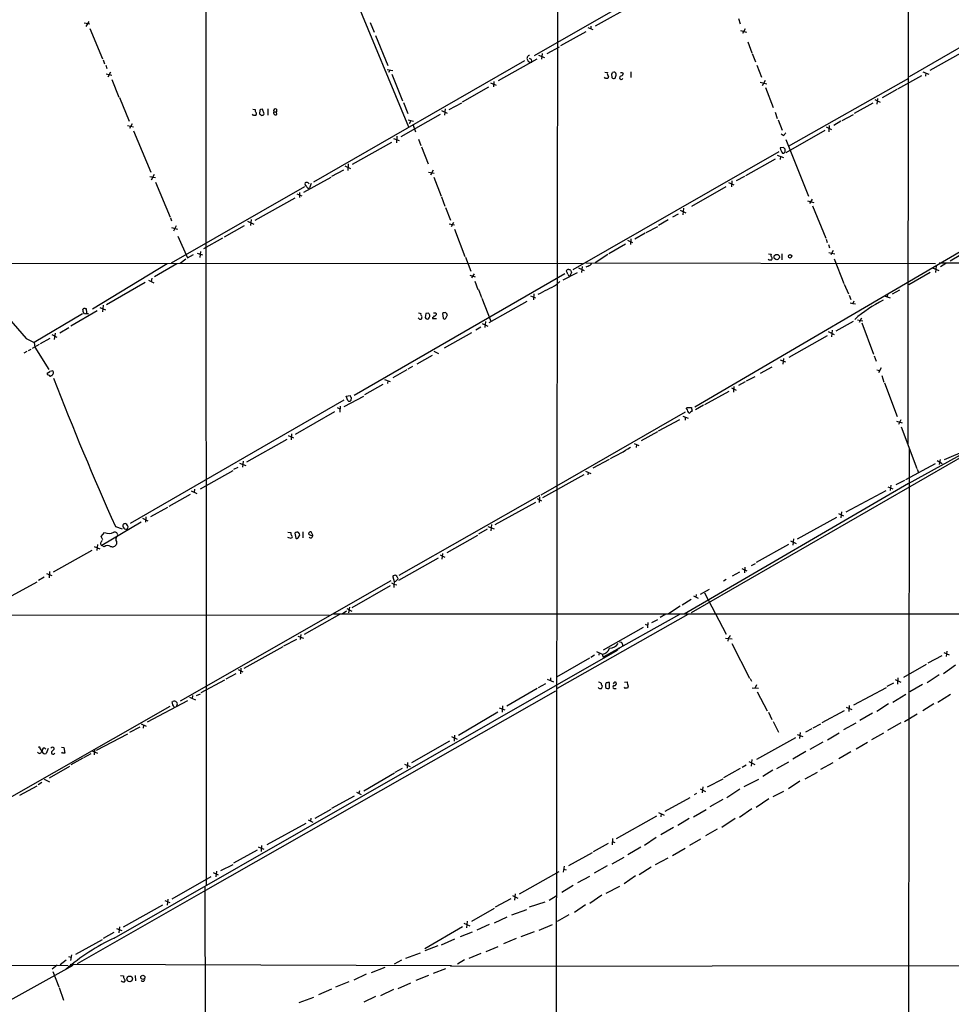
# Model space of a CAD drawing. Extents: x 14 to 1026, y 4 to 811.
# Drawn here: x 152 to 365, y 160 to 385 of the extents above; entities that cross this region are included whole.
import ezdxf

# ---------------------------------------------------------------- set-up
doc = ezdxf.new("R2010")
doc.units = 0
doc.header["$MEASUREMENT"] = 0
doc.layers.add('MAIN', color=5, linetype='CONTINUOUS')

msp = doc.modelspace()

# ---------------------------------------------------------------- linework, layer by layer
at = {"layer": 'MAIN'}
for p, q in [((355.092, 810.4293), (354.838, 288.3746)), ((274.9127, 574.2093), (274.1507, 8.9746)), ((194.2253, 534.67), (194.31, 187.5366)), ((317.246, 404.5373), (269.3247, 377.1053)), ((226.9913, 393.6153), (240.6227, 360.8493)), ((283.3793, 383.9633), (292.4387, 388.9586)), ((316.0607, 385.6566), (316.484, 384.3866)), ((166.4547, 384.6406), (167.7247, 384.3866)), ((167.4707, 384.9793), (166.7933, 383.794)), ((167.7247, 383.3706), (170.6033, 376.428)), ((231.8173, 384.7253), (232.7487, 382.524)), ((281.6013, 383.54), (282.7867, 383.1166)), ((282.2787, 383.8786), (282.2787, 383.2013)), ((316.5687, 382.8626), (317.9233, 382.524)), ((317.5847, 383.286), (316.992, 382.1853)), ((375.412, 384.048), (355.092, 372.2793)), ((233.0873, 381.762), (235.8813, 374.904)), ((281.178, 382.6086), (275.336, 379.3913)), ((272.288, 377.6133), (275.1667, 379.1373)), ((318.1773, 380.3226), (319.1087, 377.7826)), ((359.918, 373.8033), (368.8927, 378.8833)), ((170.7727, 376.174), (171.1113, 375.2426)), ((269.9173, 376.3433), (261.112, 371.348)), ((268.732, 376.2586), (268.3087, 376.5126)), ((270.3407, 377.2746), (271.6953, 376.682)), ((271.1873, 377.6133), (271.018, 376.3433)), ((319.1933, 377.6133), (319.9553, 375.7506)), ((171.3653, 374.9886), (171.6193, 374.2266)), ((267.1233, 375.92), (218.8633, 348.234)), ((235.712, 373.9726), (236.982, 373.7186)), ((236.3047, 373.8033), (236.0507, 373.2953)), ((320.294, 374.9886), (321.31, 372.1946)), ((171.45, 372.9566), (172.72, 372.7026)), ((172.466, 373.38), (171.8733, 372.1946)), ((172.72, 371.6866), (174.3287, 367.6226)), ((236.8127, 372.872), (239.268, 366.776)), ((285.6653, 371.9406), (285.4113, 372.1946)), ((285.496, 373.38), (286.0887, 373.2953)), ((286.3427, 372.4486), (286.1733, 371.9406)), ((287.02, 372.872), (287.1047, 372.11)), ((289.56, 373.2953), (289.7293, 372.9566)), ((291.4227, 373.4646), (291.4227, 372.11)), ((354.9227, 371.9406), (327.406, 356.362)), ((352.552, 369.57), (357.9707, 372.618)), ((358.2247, 373.4646), (359.5793, 372.872)), ((358.902, 373.2106), (358.8173, 372.4486)), ((252.984, 366.6066), (258.9953, 369.9933)), ((259.334, 370.9246), (260.6887, 370.4166)), ((260.096, 371.2633), (260.0113, 369.9933)), ((321.056, 371.094), (322.58, 370.6706)), ((322.1567, 371.4326), (321.4793, 370.2473)), ((322.2413, 369.824), (324.0193, 365.252)), ((352.298, 369.4006), (348.9113, 367.4533)), ((174.498, 367.538), (176.6993, 362.1193)), ((347.218, 367.1146), (348.488, 366.522)), ((347.8953, 367.3686), (347.726, 366.014)), ((204.978, 364.9133), (205.5707, 364.8286)), ((207.6027, 363.8126), (207.1793, 364.9133)), ((208.4493, 364.998), (208.4493, 363.5586)), ((210.3967, 364.9133), (210.3967, 364.3206)), ((239.4373, 366.4373), (240.4533, 363.8973)), ((249.0047, 364.998), (248.8353, 363.5586)), ((249.936, 364.8286), (252.8147, 366.3526)), ((346.7947, 366.268), (342.5613, 363.8973)), ((205.1473, 363.474), (204.8933, 363.728)), ((206.5867, 364.6593), (206.502, 363.8126)), ((209.804, 364.3206), (210.3967, 364.3206)), ((210.4813, 363.6433), (210.3967, 364.3206)), ((247.8193, 363.6433), (238.8447, 358.5633)), ((248.158, 364.5746), (249.428, 363.982)), ((324.4427, 364.236), (324.9507, 362.7966)), ((339.7673, 362.2886), (342.392, 363.6433)), ((176.3607, 361.188), (177.7153, 360.8493)), ((177.3767, 361.5266), (176.784, 360.5106)), ((240.538, 362.458), (241.7233, 362.1193)), ((241.1307, 362.204), (240.792, 361.5266)), ((241.6387, 361.2726), (242.2313, 359.7486)), ((325.12, 362.458), (326.0513, 360.0873)), ((336.1267, 360.8493), (337.312, 360.2566)), ((336.804, 361.188), (336.7193, 359.7486)), ((339.5133, 362.1193), (337.9047, 361.188)), ((177.7153, 359.918), (181.6947, 350.52)), ((237.1513, 358.2246), (238.506, 357.7166)), ((237.9133, 358.7326), (237.8287, 357.2086)), ((242.9087, 358.0553), (243.4167, 356.616)), ((326.3053, 358.902), (325.7973, 359.156)), ((335.788, 360.0026), (326.898, 354.9226)), ((236.728, 357.2933), (227.7533, 352.2133)), ((243.586, 356.2773), (245.11, 352.3826)), ((326.39, 356.108), (325.628, 356.0233)), ((326.898, 357.9706), (332.0627, 345.0166)), ((325.2893, 355.1766), (278.2147, 328.168)), ((324.9507, 354.4146), (326.39, 353.822)), ((325.7127, 354.1606), (325.628, 353.3986)), ((326.136, 354.838), (326.39, 354.838)), ((326.7287, 355.1766), (326.7287, 355.7693)), ((226.06, 351.9593), (227.33, 351.3666)), ((226.822, 352.3826), (226.7373, 350.8586)), ((324.4427, 353.4833), (317.6693, 349.6733)), ((181.4407, 349.504), (182.7107, 349.25)), ((182.4567, 349.9273), (181.7793, 348.6573)), ((216.662, 345.948), (222.9273, 349.3346)), ((223.0967, 349.5886), (225.806, 351.028)), ((245.1947, 350.52), (246.4647, 350.266)), ((246.2107, 350.9433), (245.618, 349.8426)), ((246.38, 349.3346), (248.0733, 345.0166)), ((317.4153, 349.504), (315.5527, 348.488)), ((182.7107, 348.234), (186.0973, 340.1906)), ((216.8313, 347.1333), (186.3513, 329.692)), ((217.3393, 347.1333), (217.0007, 347.6413)), ((218.3553, 347.8953), (217.932, 346.8793)), ((313.182, 347.1333), (305.308, 342.646)), ((313.7747, 348.1493), (315.0447, 347.5566)), ((314.5367, 348.488), (314.452, 347.1333)), ((205.5707, 339.5133), (214.7147, 344.5933)), ((215.0533, 345.5246), (216.2387, 345.1013)), ((215.646, 345.8633), (215.646, 344.678)), ((248.158, 344.8473), (248.92, 342.7306)), ((249.0893, 342.392), (250.19, 339.5133)), ((331.8933, 343.916), (333.3327, 343.5773)), ((332.9093, 344.3393), (332.3167, 343.3233)), ((332.994, 342.8153), (336.042, 335.3646)), ((186.182, 340.0213), (186.436, 339.344)), ((302.26, 340.868), (300.99, 340.1906)), ((302.768, 341.7993), (304.038, 341.2066)), ((303.53, 342.2226), (303.3607, 340.6986)), ((186.436, 337.82), (187.7907, 337.4813)), ((187.452, 338.2433), (186.8593, 336.9733)), ((203.0307, 338.2433), (198.4587, 335.6186)), ((203.7927, 339.2593), (205.232, 338.582)), ((204.6393, 339.6826), (204.47, 338.328)), ((249.936, 338.6666), (251.1213, 338.4126)), ((250.8673, 339.0053), (250.3593, 337.9893)), ((294.9787, 336.7193), (297.6033, 338.074)), ((299.974, 339.598), (297.7727, 338.328)), ((187.8753, 335.8726), (190.0767, 330.8773)), ((251.1213, 337.4813), (253.492, 331.216)), ((294.7247, 336.55), (292.354, 335.1953)), ((198.0353, 335.3646), (193.7173, 332.994)), ((290.2373, 334.01), (286.4273, 331.8086)), ((290.6607, 334.9413), (291.846, 334.4333)), ((291.4227, 335.28), (291.338, 333.9253)), ((306.07, 296.8413), (372.0253, 335.4493)), ((336.1267, 335.1953), (336.3807, 334.4333)), ((336.6347, 333.9253), (336.8887, 333.1633)), ((190.0767, 330.8773), (191.4313, 331.6393)), ((192.278, 331.978), (193.4633, 331.5546)), ((193.04, 332.3166), (192.8707, 330.962)), ((253.6613, 331.0466), (254.8467, 327.8293)), ((286.1733, 331.6393), (283.2947, 329.7766)), ((322.9187, 331.8086), (323.5113, 331.724)), ((325.9667, 331.8086), (325.9667, 330.454)), ((336.7193, 332.1473), (338.074, 331.8086)), ((337.7353, 332.5706), (337.2273, 331.5546)), ((366.9453, 331.5546), (364.49, 330.1153)), ((48.5987, 329.692), (280.416, 329.6073)), ((185.42, 329.5226), (168.3173, 319.1933)), ((187.6213, 329.5226), (182.5413, 326.5593)), ((189.6533, 330.6233), (188.3833, 329.6073)), ((280.3313, 328.93), (280.162, 327.5753)), ((281.178, 329.7766), (361.1033, 329.6073)), ((281.686, 329.0146), (281.178, 328.7606)), ((323.088, 330.3693), (322.834, 330.6233)), ((337.9893, 330.708), (340.1907, 325.0353)), ((361.2727, 329.0993), (361.1033, 327.5753)), ((361.95, 329.7766), (439.8433, 329.5226)), ((363.474, 329.6073), (362.2887, 328.8453)), ((276.352, 327.2366), (228.1767, 299.3813)), ((254.5927, 326.898), (255.8627, 326.5593)), ((255.6087, 327.2366), (255.016, 326.3053)), ((276.0133, 325.882), (279.2307, 327.5753)), ((277.2833, 328.2526), (277.5373, 328.2526)), ((277.876, 327.5753), (277.5373, 326.8133)), ((279.4847, 328.5913), (280.7547, 327.9986)), ((359.918, 327.5753), (355.0073, 324.6966)), ((360.426, 328.5913), (361.8653, 327.9986)), ((180.34, 325.2893), (171.5347, 320.1246)), ((181.102, 325.7973), (182.372, 325.2046)), ((181.864, 326.2206), (181.7793, 325.4586)), ((255.778, 325.5433), (256.4553, 323.6806)), ((274.4893, 324.7813), (275.2513, 325.4586)), ((340.2753, 324.866), (341.2067, 322.6646)), ((256.6247, 323.6806), (257.302, 321.818)), ((268.478, 322.2413), (269.6633, 321.7333)), ((269.24, 322.6646), (269.1553, 321.31)), ((341.376, 322.326), (341.7993, 321.3946)), ((349.4193, 322.2413), (350.774, 321.7333)), ((350.1813, 322.6646), (350.0967, 321.9026)), ((352.8907, 323.5113), (351.1973, 322.58)), ((170.7727, 320.04), (170.6033, 318.516)), ((257.3867, 321.6486), (259.4187, 316.3993)), ((259.08, 316.1453), (267.716, 320.9713)), ((341.63, 320.6326), (342.2227, 320.4633)), ((342.4767, 320.9713), (342.2227, 320.4633)), ((342.2227, 320.4633), (342.8153, 320.3786)), ((166.0313, 318.0926), (155.0247, 311.5733)), ((169.418, 318.77), (163.4067, 315.2986)), ((166.5393, 318.008), (166.2007, 318.516)), ((166.624, 319.278), (166.878, 319.278)), ((166.878, 319.278), (166.9627, 318.3466)), ((170.0107, 319.532), (171.2807, 319.024)), ((244.602, 318.1773), (244.4327, 317.246)), ((245.11, 318.262), (244.602, 318.1773)), ((246.8033, 318.3466), (246.9727, 318.0926)), ((248.412, 318.1773), (248.4967, 317.0766)), ((249.174, 317.0766), (249.5127, 317.8386)), ((246.126, 317.246), (246.126, 316.992)), ((246.126, 316.992), (246.9727, 316.992)), ((257.4713, 315.8913), (258.7413, 315.2986)), ((258.2333, 316.3146), (258.064, 314.96)), ((338.4127, 314.198), (342.392, 316.3993)), ((343.3233, 316.738), (344.5087, 316.484)), ((344.17, 317.0766), (343.662, 316.1453)), ((344.2547, 316.0606), (346.964, 308.864)), ((159.004, 313.3513), (160.1893, 312.7586)), ((159.766, 313.69), (159.5967, 312.2506)), ((162.8987, 314.8753), (160.8667, 313.69)), ((255.016, 313.7746), (248.7507, 310.2186)), ((257.1327, 315.0446), (256.032, 314.3673)), ((336.3807, 313.0973), (327.5753, 308.102)), ((336.55, 314.0286), (337.9893, 313.3513)), ((337.4813, 314.3673), (337.312, 312.8433)), ((153.162, 312.42), (155.0247, 311.5733)), ((156.1253, 311.0653), (154.5167, 310.134)), ((155.0247, 311.5733), (155.1093, 310.4726)), ((158.5807, 312.42), (156.3793, 311.2346)), ((153.3313, 309.4566), (152.654, 309.118)), ((154.2627, 309.9646), (153.5853, 309.626)), ((155.1093, 310.4726), (158.3267, 305.3926)), ((242.57, 306.6626), (246.126, 308.61)), ((246.38, 309.5413), (247.4807, 309.0333)), ((347.1333, 308.5253), (347.5567, 307.2553)), ((325.628, 307.594), (326.8133, 307.086)), ((326.39, 307.848), (326.2207, 306.578)), ((157.988, 304.6306), (157.988, 304.292)), ((240.1993, 305.308), (236.982, 303.4453)), ((241.554, 306.07), (240.4533, 305.4773)), ((323.6807, 305.9006), (321.056, 304.4613)), ((347.726, 305.308), (348.3187, 305.1386)), ((348.742, 305.7313), (348.0647, 304.6306)), ((158.8347, 303.9533), (159.0887, 303.9533)), ((234.696, 301.9213), (230.5473, 299.5506)), ((235.1193, 303.1066), (236.3893, 302.5986)), ((235.8813, 302.768), (235.7967, 302.1753)), ((317.5847, 302.514), (316.0607, 301.6673)), ((319.786, 303.6993), (317.8387, 302.6833)), ((348.8267, 303.9533), (349.3347, 302.4293)), ((349.504, 302.3446), (352.3827, 294.64)), ((308.356, 297.3493), (313.944, 300.3973)), ((314.452, 301.1593), (315.5527, 300.6513)), ((315.0447, 301.498), (314.96, 300.1433)), ((225.806, 298.3653), (176.9533, 270.1713)), ((225.8907, 296.926), (230.378, 299.2966)), ((226.314, 299.2966), (227.2453, 299.3813)), ((226.7373, 298.2806), (226.314, 299.2966)), ((227.4993, 298.958), (227.4147, 298.2806)), ((223.6893, 295.656), (214.7147, 290.4913)), ((224.282, 296.672), (224.8747, 296.3333)), ((224.9593, 297.0106), (224.8747, 295.5713)), ((303.8687, 295.5713), (270.8487, 276.606)), ((304.2073, 296.418), (304.292, 296.672)), ((304.292, 296.672), (305.308, 296.672)), ((308.102, 297.18), (306.2393, 296.164)), ((297.7727, 291.338), (302.6833, 293.9626)), ((303.3607, 294.7246), (304.546, 294.2166)), ((303.8687, 294.4706), (303.8687, 293.7933)), ((352.2133, 293.5393), (353.4833, 293.2006)), ((353.2293, 293.878), (352.6367, 292.7773)), ((213.868, 290.6606), (213.7833, 289.306)), ((297.5187, 291.084), (293.7933, 289.052)), ((353.314, 292.2693), (356.87, 282.702)), ((212.7673, 289.3906), (203.5387, 284.1413)), ((213.106, 290.2373), (214.2913, 289.7293)), ((292.1847, 288.4593), (293.2853, 287.9513)), ((354.9227, 279.3153), (372.618, 289.052)), ((292.7773, 288.2053), (292.6927, 287.528)), ((368.2153, 286.004), (305.2233, 249.682)), ((355.092, 287.3586), (354.9227, 101.854)), ((363.22, 284.8186), (368.3847, 287.02)), ((201.93, 283.972), (203.3693, 283.3793)), ((202.7767, 284.3953), (202.6073, 283.0406)), ((286.512, 284.8186), (282.7867, 282.7866)), ((361.0187, 283.8026), (354.2453, 280.162)), ((361.5267, 284.5646), (362.6273, 283.8873)), ((362.204, 284.8186), (361.95, 283.6333)), ((193.04, 278.0453), (200.4907, 282.2786)), ((200.66, 282.5326), (201.676, 283.0406)), ((281.0933, 282.1093), (282.2787, 281.6013)), ((281.686, 281.7706), (281.6013, 281.2626)), ((356.9547, 282.5326), (357.2087, 281.7706)), ((280.67, 281.2626), (271.272, 276.0133)), ((354.9227, 279.3153), (303.6147, 249.428)), ((354.076, 279.9926), (352.044, 278.9766)), ((190.9233, 277.622), (192.1933, 277.0293)), ((191.6853, 277.9606), (191.6007, 277.2833)), ((349.758, 277.622), (340.614, 272.7113)), ((350.266, 278.5533), (351.3667, 278.0453)), ((350.9433, 278.892), (350.774, 277.7066)), ((190.6693, 276.7753), (185.7587, 274.066)), ((270.5947, 276.5213), (238.4213, 258.2333)), ((260.4347, 269.9173), (269.748, 274.9973)), ((270.002, 275.844), (271.018, 275.336)), ((270.5947, 276.2673), (270.51, 274.9126)), ((185.5047, 273.812), (181.61, 271.6953)), ((338.9207, 272.4573), (340.106, 271.8646)), ((339.598, 272.796), (339.5133, 271.4413)), ((179.4933, 270.4253), (170.434, 265.0913)), ((179.7473, 271.3566), (181.0173, 270.764)), ((180.5093, 271.6953), (180.4247, 270.4253)), ((338.4973, 271.526), (329.5227, 266.5306)), ((170.3493, 267.208), (171.1113, 268.0546)), ((173.5667, 269.494), (175.0907, 268.9013)), ((176.1913, 268.8166), (176.4453, 269.0706)), ((213.0213, 268.1393), (213.6987, 268.0546)), ((214.63, 267.97), (214.7993, 266.7846)), ((216.408, 268.224), (216.408, 266.8693)), ((218.694, 267.462), (218.3553, 268.224)), ((258.572, 268.8166), (256.6247, 267.716)), ((258.7413, 269.494), (260.1807, 268.9013)), ((259.588, 269.9173), (259.4187, 268.478)), ((170.688, 266.446), (170.3493, 267.208)), ((173.8207, 266.0226), (173.8207, 265.43)), ((213.7833, 266.7), (213.0213, 266.954)), ((213.868, 266.8693), (213.7833, 266.7)), ((215.392, 266.8693), (215.7307, 267.462)), ((218.3553, 267.3773), (218.694, 267.462)), ((249.428, 263.4826), (256.4553, 267.462)), ((327.9987, 266.192), (329.2687, 265.5993)), ((328.676, 266.6153), (328.5067, 265.176)), ((159.4273, 259.08), (168.2327, 264.0753)), ((168.7407, 264.922), (170.0107, 264.3293)), ((169.5027, 265.3453), (169.3333, 263.9906)), ((171.0267, 264.8373), (170.434, 265.0913)), ((327.4907, 265.3453), (320.1247, 261.1966)), ((247.396, 262.2126), (238.3367, 257.1326)), ((247.8193, 262.9746), (248.92, 262.4666)), ((248.412, 263.3133), (248.2427, 261.9586)), ((158.496, 259.1646), (158.4113, 257.7253)), ((316.3147, 258.9953), (314.6213, 258.064)), ((316.8227, 259.842), (318.008, 259.334)), ((317.5, 260.1806), (317.4153, 258.826)), ((319.8707, 260.9426), (318.9393, 260.4346)), ((148.2513, 252.73), (155.702, 256.794)), ((157.3107, 257.8946), (155.956, 257.1326)), ((157.8187, 258.7413), (159.004, 258.2333)), ((236.5587, 257.048), (188.3833, 229.5313)), ((236.982, 257.9793), (237.3207, 256.8786)), ((313.2667, 257.302), (312.674, 256.9633)), ((236.3893, 255.8626), (227.6687, 250.8673)), ((236.728, 256.54), (237.236, 256.286)), ((237.236, 256.286), (237.236, 255.524)), ((237.236, 256.286), (237.9133, 256.1166)), ((309.372, 255.016), (307.34, 253.9153)), ((305.2233, 252.73), (303.1913, 251.46)), ((305.816, 253.5766), (306.832, 253.0686)), ((306.4087, 253.9153), (306.324, 253.3226)), ((308.2713, 254.254), (313.2667, 244.856)), ((226.3987, 250.1053), (225.4673, 249.428)), ((226.4833, 250.698), (227.6687, 250.1053)), ((227.076, 251.0366), (226.9067, 249.682)), ((302.768, 251.206), (300.0587, 249.5126)), ((33.6127, 249.3433), (222.504, 249.174)), ((224.79, 249.3433), (216.7467, 244.7713)), ((223.4353, 249.5126), (392.43, 249.5126)), ((304.4613, 249.3433), (274.574, 232.41)), ((302.5987, 249.3433), (285.1573, 239.6066)), ((296.2487, 247.4806), (297.6033, 248.158)), ((299.466, 249.428), (298.196, 248.666)), ((294.3013, 246.38), (285.1573, 241.2153)), ((294.7247, 247.142), (295.2327, 246.888)), ((295.3173, 247.4806), (295.2327, 246.2953)), ((212.09, 242.1466), (215.0533, 243.6706)), ((215.3073, 244.348), (216.5773, 243.9246)), ((215.9847, 244.7713), (215.8153, 243.586)), ((313.0973, 243.9246), (314.6213, 243.7553)), ((313.69, 243.84), (313.6053, 243.2473)), ((173.3127, 175.3446), (288.3747, 241.2153)), ((211.836, 241.9773), (202.946, 236.982)), ((289.56, 242.57), (289.56, 242.1466)), ((314.5367, 242.7393), (318.6007, 234.7806)), ((363.728, 240.9613), (363.5587, 239.6913)), ((282.0247, 239.3526), (274.4893, 235.0346)), ((283.1253, 240.03), (282.2787, 239.522)), ((283.6333, 240.8766), (284.734, 240.3686)), ((284.226, 240.6226), (284.1413, 240.03)), ((284.9033, 240.284), (285.1573, 239.6066)), ((362.5427, 239.8606), (359.41, 238.1673)), ((363.0507, 240.6226), (364.236, 240.1146)), ((201.676, 236.728), (202.692, 236.22)), ((202.2687, 237.0666), (202.184, 235.7966)), ((358.9867, 237.9133), (353.822, 234.95)), ((365.6753, 237.744), (362.966, 235.7966)), ((193.2093, 231.4786), (198.628, 234.3573)), ((201.0833, 235.7966), (198.7973, 234.5266)), ((272.288, 234.5266), (273.7273, 233.934)), ((273.05, 234.8653), (273.05, 234.2726)), ((318.77, 234.696), (319.024, 234.1033)), ((351.8747, 234.442), (353.2293, 233.8493)), ((352.552, 234.8653), (352.4673, 233.426)), ((361.95, 235.5426), (359.2407, 233.68)), ((270.002, 232.41), (263.0593, 228.346)), ((271.9493, 233.5106), (270.256, 232.5793)), ((285.6653, 233.0026), (285.6653, 232.664)), ((286.5967, 232.5793), (286.5967, 233.7646)), ((287.6127, 232.41), (288.1207, 232.41)), ((289.9833, 233.8493), (290.576, 233.934)), ((290.83, 232.918), (290.6607, 232.4946)), ((319.1933, 232.5793), (320.6327, 232.4946)), ((320.2093, 233.2566), (319.8707, 232.5793)), ((342.4767, 228.6846), (349.9273, 232.664)), ((350.0967, 232.918), (351.6207, 233.68)), ((358.14, 233.3413), (355.2613, 231.648)), ((190.5, 230.4626), (191.8547, 229.7853)), ((191.1773, 230.8013), (191.0927, 230.124)), ((192.1087, 230.8013), (193.04, 231.2246)), ((274.2353, 231.8173), (194.1407, 186.182)), ((320.3787, 231.648), (322.6647, 227.33)), ((354.33, 231.0553), (351.3667, 229.1926)), ((364.5747, 231.0553), (361.696, 229.1926)), ((186.0127, 228.2613), (137.922, 200.914)), ((190.0767, 229.616), (180.848, 224.7053)), ((186.5207, 229.362), (186.69, 229.4466)), ((261.366, 228.0073), (262.636, 227.4993)), ((262.128, 228.4306), (262.0433, 226.9913)), ((340.6987, 228.1766), (341.9687, 227.584)), ((341.376, 228.5153), (341.2913, 227.1606)), ((350.3507, 228.9386), (347.726, 227.1606)), ((360.7647, 228.9386), (358.2247, 227.33)), ((252.0527, 221.742), (261.0273, 227.076)), ((322.9187, 226.9913), (323.6807, 225.298)), ((340.2753, 227.33), (335.1107, 224.536)), ((346.71, 226.7373), (343.8313, 225.1286)), ((356.9547, 226.568), (354.076, 224.79)), ((179.1547, 223.6046), (176.784, 222.3346)), ((179.4933, 224.3666), (180.594, 223.774)), ((180.0013, 224.028), (179.9167, 223.3506)), ((324.0193, 224.8746), (325.2047, 222.4193)), ((332.8247, 223.1813), (331.3853, 222.4193)), ((334.8567, 224.282), (333.0787, 223.3506)), ((342.9, 224.4513), (340.106, 222.9273)), ((353.2293, 224.536), (350.1813, 222.8426)), ((169.2487, 218.2706), (176.4453, 222.0806)), ((250.444, 221.4033), (251.714, 220.8106)), ((251.1213, 221.742), (251.0367, 220.3873)), ((329.0993, 221.1493), (320.2093, 216.154)), ((329.5227, 221.9113), (330.7927, 221.4033)), ((330.2, 222.3346), (330.0307, 220.98)), ((336.4653, 220.6413), (339.09, 222.25)), ((349.25, 222.1653), (346.456, 220.6413)), ((156.3793, 218.6093), (156.718, 218.1013)), ((158.1573, 218.694), (157.734, 217.5086)), ((161.2053, 219.0326), (161.798, 218.948)), ((161.798, 218.948), (161.9673, 217.5933)), ((168.8253, 218.5246), (168.7407, 217.2546)), ((241.3847, 215.4766), (250.0207, 220.472)), ((332.486, 218.5246), (335.4493, 220.218)), ((345.6093, 220.0486), (342.9847, 218.5246)), ((156.8027, 217.932), (156.8027, 218.186)), ((161.4593, 217.5933), (161.29, 217.8473)), ((166.116, 216.4926), (163.4067, 214.9686)), ((166.37, 216.662), (168.0633, 217.5086)), ((168.2327, 218.186), (169.5027, 217.5933)), ((331.47, 218.0166), (328.5067, 216.2386)), ((341.7993, 217.932), (339.0053, 216.3233)), ((158.496, 212.0053), (163.1527, 214.63)), ((237.5747, 213.2753), (239.268, 214.2066)), ((239.6913, 215.138), (240.9613, 214.5453)), ((240.3687, 215.4766), (240.284, 214.2066)), ((316.484, 214.122), (312.674, 212.0053)), ((317.8387, 214.884), (316.9073, 214.376)), ((318.4313, 215.7306), (319.786, 215.0533)), ((319.1087, 216.154), (318.9393, 214.63)), ((324.866, 214.122), (327.5753, 215.646)), ((334.9413, 213.9526), (337.7353, 215.4766)), ((157.3107, 211.6666), (158.496, 211.074)), ((230.378, 209.042), (237.4053, 213.106)), ((308.9487, 209.8886), (312.5893, 211.7513)), ((323.9347, 213.6986), (321.6487, 212.2593)), ((331.3007, 211.7513), (334.1793, 213.2753)), ((151.7227, 208.026), (155.702, 210.1426)), ((156.718, 210.9046), (155.8713, 210.3966)), ((307.34, 209.4653), (308.5253, 208.8726)), ((307.9327, 209.8886), (307.7633, 208.534)), ((320.6327, 211.582), (317.3307, 209.8886)), ((330.1153, 211.2433), (327.4907, 209.4653)), ((223.0967, 205.0626), (228.2613, 207.8566)), ((228.6847, 208.7033), (229.7853, 208.1953)), ((229.362, 209.042), (229.2773, 208.4493)), ((299.2967, 204.3853), (305.054, 207.518)), ((305.9853, 208.1953), (306.578, 208.4493)), ((316.3993, 209.3806), (313.436, 207.4333)), ((323.0033, 207.1793), (320.1247, 205.232)), ((324.0193, 207.6873), (326.4747, 208.9573)), ((312.5047, 207.01), (309.5413, 205.3166)), ((218.2707, 202.7766), (218.186, 202.0993)), ((219.2867, 202.7766), (222.9273, 204.8086)), ((297.3493, 203.2), (288.1207, 198.0353)), ((297.7727, 204.0466), (299.0427, 203.454)), ((298.3653, 203.7926), (298.2807, 203.0306)), ((304.8, 202.692), (302.1753, 201.0833)), ((305.816, 203.0306), (308.6947, 204.724)), ((315.2987, 202.692), (312.2507, 200.66)), ((319.1087, 204.8933), (316.3147, 202.946)), ((217.0853, 201.5066), (208.1953, 196.6806)), ((217.678, 202.3533), (218.694, 201.8453)), ((301.244, 200.66), (298.2807, 198.9666)), ((297.2647, 198.374), (294.5553, 196.5113)), ((311.2347, 200.2366), (308.5253, 198.7126)), ((206.248, 196.1726), (207.518, 195.6646)), ((207.01, 196.5113), (206.9253, 195.1566)), ((286.258, 196.9346), (282.8713, 195.072)), ((287.274, 198.12), (287.1893, 196.6806)), ((287.1893, 197.4426), (287.782, 197.1886)), ((293.7087, 196.088), (290.7453, 194.3946)), ((300.99, 194.2253), (303.8687, 195.9186)), ((304.9693, 196.596), (307.4247, 198.0353)), ((205.994, 195.4106), (200.5753, 192.4473)), ((282.6173, 194.818), (277.1987, 191.8546)), ((287.1893, 192.278), (289.8987, 193.802)), ((297.0953, 192.1933), (299.974, 193.7173)), ((197.6967, 190.754), (200.4907, 192.1933)), ((276.1827, 191.77), (276.0133, 190.4153)), ((286.004, 191.8546), (283.0407, 190.1613)), ((296.0793, 191.516), (293.37, 189.8226)), ((186.5207, 184.3193), (195.4953, 189.3993)), ((195.9187, 190.3306), (197.104, 189.8226)), ((196.6807, 190.6693), (196.5113, 189.3146)), ((266.0227, 185.42), (275.082, 190.5846)), ((276.098, 191.0926), (276.6907, 190.9233)), ((279.3153, 188.0446), (282.1093, 189.484)), ((292.5233, 189.5686), (289.8987, 187.706)), ((194.056, 187.1133), (194.1407, 8.89)), ((278.2993, 187.3673), (275.6747, 185.7586)), ((285.8347, 185.5893), (288.9673, 187.198)), ((194.1407, 186.182), (164.846, 169.418)), ((264.414, 185.0813), (265.5993, 184.4886)), ((265.0067, 185.42), (264.8373, 183.9806)), ((272.796, 183.9806), (274.4047, 184.9966)), ((284.8187, 185.166), (282.1093, 183.2186)), ((175.4293, 177.8846), (184.404, 182.9646)), ((184.912, 183.896), (186.0127, 183.4726)), ((185.5893, 184.2346), (185.42, 182.88)), ((263.9907, 184.3193), (260.4347, 182.372)), ((268.3087, 182.4566), (271.8647, 183.642)), ((281.0933, 182.9646), (278.5533, 181.1866)), ((260.1807, 182.118), (255.016, 179.1546)), ((260.2653, 178.816), (263.144, 180.1706)), ((264.2447, 180.6786), (267.6313, 181.864)), ((277.2833, 180.6786), (274.574, 179.1546)), ((253.238, 178.7313), (254.5927, 178.1386)), ((254, 179.2393), (253.8307, 177.7153)), ((259.08, 178.4773), (256.2013, 177.1226)), ((270.51, 177.1226), (273.558, 178.4773)), ((173.228, 176.6146), (170.7727, 175.26)), ((173.8207, 177.546), (175.006, 177.038)), ((174.498, 177.8846), (174.3287, 176.53)), ((252.984, 177.8846), (244.348, 172.8893)), ((252.476, 175.6833), (255.27, 176.784)), ((269.3247, 176.784), (266.2767, 175.5986)), ((164.5073, 171.6193), (170.6033, 175.006)), ((247.3113, 173.5666), (244.348, 172.3813)), ((248.158, 173.8206), (251.206, 175.1753)), ((258.4027, 172.2966), (261.112, 173.3973)), ((265.2607, 175.26), (262.2973, 173.99)), ((163.4913, 171.5346), (163.322, 170.18)), ((243.2473, 171.8733), (239.9453, 170.688)), ((257.1327, 171.7886), (254.4233, 170.688)), ((78.9093, 169.3333), (162.7293, 169.0793)), ((163.83, 169.0793), (132.08, 151.4686)), ((160.274, 169.164), (159.0887, 168.2326)), ((162.306, 170.2646), (160.9513, 169.2486)), ((162.814, 171.1113), (163.4067, 170.942)), ((163.2373, 169.3333), (250.444, 169.0793)), ((239.014, 170.2646), (237.3207, 169.3333)), ((250.19, 168.91), (472.3553, 169.2486)), ((253.4073, 170.3493), (251.7987, 169.3333)), ((159.258, 167.7246), (160.6127, 164.1686)), ((174.752, 166.7933), (175.4293, 166.7086)), ((178.054, 166.7933), (178.1387, 165.5233)), ((230.886, 167.0473), (228.092, 165.6926)), ((235.204, 168.5713), (232.0713, 167.386)), ((245.1947, 166.7933), (242.316, 165.608)), ((246.2953, 167.3013), (249.174, 168.402)), ((226.9913, 165.354), (223.9433, 164.084)), ((238.252, 163.83), (241.1307, 165.1)), ((160.6973, 163.9993), (161.7133, 161.1206)), ((223.012, 163.6606), (220.0487, 162.3906)), ((237.1513, 163.576), (234.188, 162.1366)), ((215.5613, 160.6126), (218.948, 161.798)), ((233.0873, 161.9673), (230.378, 160.6973))]:
    msp.add_line(p, q, dxfattribs=at)
for centre, radius in [((324.816, 331.0804), 0.6161), ((327.8801, 331.2499), 0.3909), ((176.842, 166.0139), 0.649), ((179.8461, 166.3556), 0.461)]:
    msp.add_circle(centre, radius, dxfattribs=at)
for centre, radius, start, end in [((268.3616, 376.5285), 0.6636, 94.5722, 212.293704), ((268.5697, 376.442), 0.8144, 199.213679, 287.656219), ((267.8849, 375.8352), 0.947, 349.708141, 26.556934), ((285.9193, 244.9407), 127.0002, 89.885409, 90.114591), ((286.9211, 373.0836), 0.8589, 165.730776, 227.670671), ((286.7238, 373.3376), 0.5518, 302.463229, 355.603684), ((287.5401, 372.5573), 0.6242, 225.772379, 301.546171), ((287.5703, 372.8296), 0.552, 4.405074, 122.466416), ((285.5568, 373.1797), 2.5823, 333.445864, 353.156522), ((289.2781, 372.1126), 0.405, 123.937267, 334.865147), ((289.306, 500.2952), 127.0002, 269.885409, 270.114592), ((288.9732, 373.2591), 0.8144, 275.553068, 338.194671), ((206.1632, 364.6169), 0.6292, 160.338213, 227.731211), ((207.2387, 363.9563), 0.9588, 93.551733, 132.844497), ((210.202, 364.5153), 0.4431, 63.932306, 206.067694), ((205.4013, 236.4741), 127.0002, 89.885409, 90.114591), ((205.3024, 363.8621), 0.5245, 312.280302, 33.459819), ((291.4059, 490.6432), 152.6259, 236.200557, 236.42974), ((207.0242, 364.1373), 0.6635, 268.773593, 330.69541), ((210.2415, 364.0808), 0.4989, 151.272223, 298.727777), ((325.5856, 360.2145), 1.4969, 298.737847, 331.253601), ((495.0081, 398.0023), 174.5046, 193.919653, 194.148876), ((241.8844, 271.2637), 119.7487, 44.885409, 45.114591), ((452.955, 439.7592), 152.6259, 213.578058, 213.807262), ((241.8969, 439.6948), 119.7487, 314.87695, 315.106099), ((7379.0409, 6573.7262), 9561.2385, 220.61790814, 220.90930151), ((217.2335, 347.853), 0.3147, 70.349851, 222.282263), ((217.412, 347.7201), 0.4353, 0.776532, 99.613789), ((217.7203, 347.2039), 0.3875, 190.497939, 303.11188), ((324.1044, 331.5124), 0.6297, 160.365149, 227.709785), ((323.2431, 330.7574), 0.5245, 312.280302, 33.459819), ((281.3754, 330.2707), 1.2939, 283.889111, 333.432969), ((323.342, 203.3694), 127.0002, 89.885409, 90.114591), ((277.1458, 327.8187), 0.4552, 72.416941, 178.665732), ((276.0556, 327.0885), 0.9758, 3.73127, 49.392973), ((277.4696, 327.262), 0.4538, 194.027058, 278.580088), ((447.0415, 412.5939), 189.3281, 206.453857, 206.683026), ((-277.9572, 1382.015), 1192.8706, 297.3596703, 297.5888511), ((365.1316, 290.5551), 34.5772, 117.500594, 130.564306), ((166.4547, 318.9393), 0.3787, 63.441716, 153.441716), ((165.2689, 318.6852), 0.947, 349.708141, 26.556934), ((167.005, 316.8646), 1.2346, 67.839225, 112.160775), ((285.4902, 445.2693), 133.8752, 251.45383, 251.682999), ((243.84, 318.0079), 0.4559, 158.189256, 248.200924), ((243.0778, 317.373), 0.6295, 312.282873, 19.640967), ((244.7016, 317.5881), 0.788, 327.205358, 58.783105), ((245.8299, 317.9654), 0.778, 292.371723, 337.628278), ((246.5493, 445.3465), 127.0002, 269.885409, 270.114592), ((246.6481, 317.9939), 0.3393, 253.071082, 16.912762), ((248.9623, 317.5001), 0.8726, 75.958979, 129.097681), ((122.3549, 233.4253), 152.6261, 33.578069, 33.807272), ((243.2896, 317.3729), 0.5115, 204.440246, 294.450445), ((244.9179, 317.4185), 0.515, 199.571495, 330.0343), ((248.8354, 317.3306), 0.4234, 216.867191, 323.124688), ((157.9284, 305.5881), 0.9594, 273.561805, 312.837328), ((158.4536, 304.5882), 0.5518, 212.463229, 265.603684), ((158.6442, 304.1015), 0.2414, 195.250955, 322.11877), ((201.2634, 135.668), 174.5167, 103.9276, 104.156815), ((159.6389, 303.911), 0.5518, 122.463229, 175.603684), ((158.9096, 304.6664), 0.5211, 326.212351, 48.048742), ((806.4431, 553.6066), 693.7237, 201.144952, 204.1763957), ((227.076, 298.5348), 0.4235, 216.888839, 323.111161), ((227.7962, 299.424), 0.5526, 184.432108, 237.497791), ((303.5052, 295.7663), 0.9579, 3.531189, 42.867946), ((177.6191, 210.8886), 152.6538, 33.578089, 33.807251), ((306.5379, 293.7057), 2.3701, 116.582349, 137.159436), ((517.0386, 338.5678), 215.8358, 191.192712, 191.421926), ((267.9163, 323.1183), 42.5351, 296.305473, 303.411251), ((172.068, 270.6373), 2.7542, 249.674045, 294.908812), ((173.4496, 267.5341), 0.6445, 345.918475, 110.110707), ((175.7498, 269.621), 0.5019, 68.065049, 216.191859), ((176.0513, 269.5426), 0.7395, 197.146024, 280.914795), ((175.56, 269.2629), 0.9059, 347.744899, 65.38961), ((214.2912, 267.8429), 0.6292, 160.338213, 227.731211), ((215.1198, 267.3472), 0.7923, 63.227977, 128.18322), ((214.7737, 267.4026), 0.9588, 3.551733, 42.844497), ((218.2237, 267.7818), 0.4614, 73.426842, 177.66472), ((170.8432, 265.6134), 0.6634, 119.285299, 231.912146), ((174.413, 266.5306), 0.7803, 139.381184, 220.618816), ((213.7621, 267.1233), 0.2752, 292.632677, 67.367323), ((215.0571, 267.0965), 0.4047, 230.42467, 325.846582), ((218.6946, 268.4787), 1.1525, 216.041628, 252.877899), ((218.2283, 267.3349), 0.4827, 217.87186, 15.265529), ((171.8129, 263.7487), 1.3428, 60.898151, 125.837269), ((172.8894, 265.8533), 1.023, 245.551874, 335.556972), ((237.49, 257.7252), 0.5681, 63.43946, 153.425927), ((239.4344, 255.6944), 2.2766, 148.657287, 164.938242), ((236.4316, 258.9952), 2.3665, 296.567217, 317.176477), ((237.7016, 257.9369), 0.2994, 351.878017, 81.859073), ((237.8288, 257.556), 0.3785, 333.414641, 63.448488), ((483.2529, 117.1908), 211.6403, 143.014163, 143.243367), ((284.8344, 242.106), 1.8232, 272.165642, 345.145911), ((286.5794, 243.942), 2.3035, 270.43032, 328.525628), ((288.7133, 241.2436), 0.3398, 41.623737, 184.777645), ((289.1367, 242.57), 0.4233, 0, 126.875312), ((284.5224, 233.045), 0.6693, 214.691906, 288.429535), ((283.9973, 232.8923), 0.9588, 47.155503, 86.448267), ((285.3129, 233.5814), 0.6637, 178.800038, 240.69303), ((284.031, 233.062), 0.9588, 317.155503, 356.448267), ((286.2584, 233.2142), 0.6297, 132.290215, 199.634851), ((286.1667, 233.0147), 0.6119, 214.970541, 314.642485), ((286.3849, 232.1982), 1.5807, 82.299482, 110.370222), ((287.7115, 232.7486), 0.3528, 106.262153, 253.733298), ((287.8552, 233.4424), 0.4175, 50.510715, 170.598592), ((287.661, 233.5802), 0.4953, 264.40337, 21.85726), ((290.1315, 232.664), 0.1707, 150.280106, 277.133342), ((290.4067, 105.4947), 127.0002, 89.885409, 90.114591), ((544.7028, 296.9259), 261.8175, 193.921641, 194.150824), ((17.2612, 186.6998), 174.5533, 13.917656, 14.146846), ((187.0341, 228.8272), 0.7086, 325.964565, 119.053819), ((59.8709, 143.7633), 152.6261, 33.578069, 33.807272), ((156.083, 218.7152), 0.3147, 340.332702, 132.282263), ((157.7582, 218.1272), 0.9573, 137.120783, 176.478547), ((157.1837, 218.2566), 0.5372, 29.92479, 103.674108), ((159.2157, 218.5395), 0.4498, 32.110699, 147.889301), ((158.7862, 218.8574), 0.8143, 291.805329, 354.446932), ((156.2251, 218.0741), 0.4936, 207.354142, 3.158584), ((157.5253, 218.2856), 0.8045, 206.074539, 285.034634), ((159.3147, 217.7653), 0.4049, 123.925528, 334.865147), ((161.7133, 90.5934), 127.0002, 89.885409, 90.114591), ((194.0764, 131.1983), 48.7855, 115.189403, 130.765305), ((176.0222, 166.497), 0.6295, 160.359033, 227.717127), ((175.4128, 165.9361), 0.6419, 220.026158, 294.924142), ((175.3025, 165.6504), 0.4825, 322.104189, 52.130224), ((179.832, 165.8958), 0.4445, 220.355206, 17.750074)]:
    msp.add_arc(centre, radius, start, end, dxfattribs=at)

doc.saveas('drawing.dxf')
